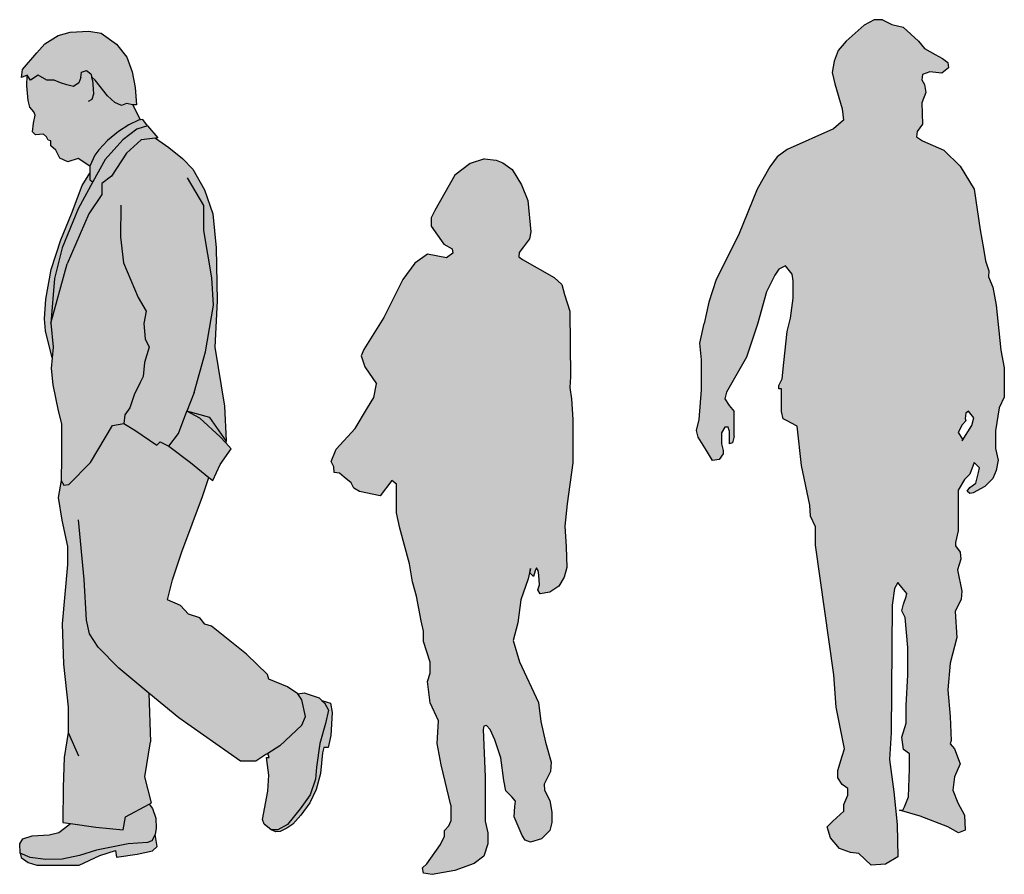
# Model space of a CAD drawing. Units: millimetres. Extents: x 1911 to 2621, y 1057 to 1636.
# Drawn here: x 2164 to 2166, y 1542 to 1544 of the extents above; entities that cross this region are included whole.
import ezdxf

# ---------------------------------------------------------------- set-up
doc = ezdxf.new("R2010")
doc.units = ezdxf.units.MM
doc.layers.get('0').update_dxf_attribs({"color": 1})
doc.layers.add('PESSOAS', color=254, linetype='Continuous')

# ---------------------------------------------------------------- blocks, each defined once
blk = doc.blocks.new('Escala Humana para projetos arquitetônicos')
at = {"true_color": 0xffffff}
h = blk.add_hatch(color=7, dxfattribs=at)
h.paths.add_polyline_path([(230.1076, -106.6706), (230.0999, -106.6317), (230.0902, -106.6084), (230.0912, -106.5953), (230.0838, -106.5733), (230.0794, -106.5469), (230.0721, -106.5058), (230.0589, -106.4162), (230.0281, -106.3663), (229.9928, -106.3311), (229.9458, -106.3105), (229.9326, -106.3017), (229.9341, -106.29), (229.9458, -106.2738), (229.9444, -106.2268), (229.9532, -106.2048), (229.9502, -106.1872), (229.9444, -106.1769), (229.9458, -106.1652), (229.962, -106.1593), (229.9884, -106.1623), (230.0031, -106.1505), (230.0016, -106.1388), (229.9899, -106.13), (229.9737, -106.1211), (229.9502, -106.1079), (229.937, -106.0918), (229.9033, -106.061), (229.8783, -106.0551), (229.8578, -106.0448), (229.8401, -106.0448), (229.8181, -106.0565), (229.7785, -106.0918), (229.7609, -106.1123), (229.752, -106.1358), (229.7476, -106.1608), (229.7535, -106.1857), (229.7697, -106.2401), (229.7726, -106.265), (229.7506, -106.2841), (229.6493, -106.3296), (229.6273, -106.3458), (229.6111, -106.3678), (229.5832, -106.4162), (229.5421, -106.5175), (229.4937, -106.6144), (229.4775, -106.6643), (229.4672, -106.7113), (229.4579, -106.7544), (229.4615, -106.7908), (229.4615, -106.8564), (229.4561, -106.922), (229.4506, -106.9457), (229.4543, -106.9603), (229.4725, -106.9895), (229.4852, -107.0113), (229.4998, -107.0095), (229.5089, -106.9968), (229.5089, -106.9895), (229.5053, -106.9749), (229.5053, -106.9512), (229.5126, -106.9384), (229.5199, -106.9384), (229.5217, -106.9457), (229.5217, -106.9749), (229.529, -106.9731), (229.5326, -106.9585), (229.5326, -106.9038), (229.5217, -106.891), (229.5126, -106.8765), (229.5162, -106.8619), (229.56, -106.7853), (229.5837, -106.7124), (229.6037, -106.6414), (229.6219, -106.6049), (229.631, -106.5921), (229.6456, -106.5849), (229.6602, -106.6031), (229.662, -106.6177), (229.662, -106.6559), (229.6566, -106.6997), (229.6493, -106.7288), (229.642, -106.7963), (229.6383, -106.8327), (229.631, -106.8473), (229.631, -106.8546), (229.6365, -106.8546), (229.6365, -106.9038), (229.6402, -106.9202), (229.6474, -106.9239), (229.6711, -106.9366), (229.6803, -107.0223), (229.6985, -107.1098), (229.7003, -107.1335), (229.7112, -107.1571), (229.7112, -107.1972), (229.7513, -107.4816), (229.7568, -107.5526), (229.7696, -107.6183), (229.775, -107.6438), (229.7696, -107.6602), (229.7604, -107.6912), (229.7604, -107.7076), (229.7696, -107.7222), (229.7823, -107.7313), (229.7823, -107.7458), (229.7732, -107.7659), (229.7732, -107.7805), (229.7495, -107.8023), (229.7368, -107.8151), (229.7386, -107.8224), (229.744, -107.8388), (229.7641, -107.8625), (229.7878, -107.8716), (229.806, -107.8734), (229.8334, -107.8989), (229.8643, -107.8971), (229.8917, -107.8807), (229.8899, -107.8096), (229.8826, -107.7386), (229.8735, -107.6675), (229.8771, -107.6092), (229.8789, -107.3285), (229.8844, -107.292), (229.8917, -107.2793), (229.9008, -107.2902), (229.9117, -107.303), (229.9099, -107.3102), (229.9044, -107.3266), (229.9008, -107.3412), (229.9081, -107.3558), (229.9135, -107.4214), (229.9135, -107.4816), (229.9099, -107.549), (229.9099, -107.5873), (229.9008, -107.6183), (229.9044, -107.6456), (229.9172, -107.6547), (229.9172, -107.6875), (229.9154, -107.7495), (229.9063, -107.7714), (229.9017, -107.7804), (229.9409, -107.7914), (230.001, -107.8151), (230.0247, -107.8279), (230.0393, -107.8224), (230.0375, -107.7896), (230.0229, -107.7622), (230.012, -107.7349), (230.0156, -107.7057), (230.0284, -107.6766), (230.0156, -107.6438), (230.0065, -107.6328), (230.0083, -107.6256), (230.0065, -107.5727), (230.001, -107.5144), (230.0065, -107.4561), (230.0211, -107.3996), (230.0174, -107.3431), (230.0302, -107.3157), (230.0319, -107.298), (230.0222, -107.2514), (230.0299, -107.2281), (230.028, -107.2125), (230.0183, -107.1989), (230.0183, -107.1911), (230.0241, -107.1659), (230.0241, -107.0765), (230.0377, -107.0532), (230.0494, -107.0416), (230.0591, -107.0163), (230.0707, -107.028), (230.0688, -107.0377), (230.063, -107.061), (230.0494, -107.0707), (230.0435, -107.0785), (230.0494, -107.0843), (230.0571, -107.0824), (230.0824, -107.0688), (230.0999, -107.0513), (230.1076, -107.0338), (230.1115, -107.0105), (230.1057, -106.9853), (230.1057, -106.9464), (230.1135, -106.8959), (230.1251, -106.8726), (230.1251, -106.8085), (230.1174, -106.7697)])
h.paths.add_polyline_path([(230.0409, -106.9077), (230.0466, -106.9034), (230.058, -106.9177), (230.0537, -106.9347), (230.0324, -106.9688), (230.0338, -106.9646), (230.0239, -106.9503), (230.0324, -106.9333), (230.0409, -106.9248), (230.0395, -106.9191)], flags=16)
h = blk.add_hatch(color=7, dxfattribs=at)
h.paths.add_polyline_path([(228.2015, -106.1273), (228.1789, -106.0988), (228.145, -106.0741), (228.118, -106.0697), (228.0775, -106.0721), (228.0506, -106.0791), (228.0215, -106.0978), (228.004, -106.1178), (227.973, -106.1542), (227.9707, -106.1719), (227.9832, -106.1663), (227.9906, -106.1776), (228.0072, -106.1668), (228.0257, -106.1776), (228.0419, -106.1776), (228.0562, -106.1831), (228.0701, -106.1877), (228.0848, -106.191), (228.0959, -106.1835), (228.1008, -106.1713), (228.1023, -106.1596), (228.1129, -106.1561), (228.1224, -106.1637), (228.1245, -106.1706), (228.132, -106.1776), (228.1587, -106.2119), (228.1748, -106.2262), (228.1899, -106.2328), (228.2005, -106.2287), (228.2147, -106.2318), (228.2226, -106.2312), (228.2197, -106.1932), (228.2134, -106.159)])
h.paths.add_polyline_path([(228.1245, -106.1706), (228.1224, -106.1637), (228.1129, -106.1561), (228.1023, -106.1596), (228.1008, -106.1713), (228.0959, -106.1835), (228.0848, -106.191), (228.0701, -106.1877), (228.0562, -106.1831), (228.0419, -106.1776), (228.0257, -106.1776), (228.0072, -106.1668), (227.9906, -106.1776), (227.9832, -106.1663), (227.9822, -106.1896), (227.985, -106.2218), (227.9889, -106.2367), (227.9974, -106.2471), (228.0006, -106.2545), (227.9971, -106.2714), (227.9945, -106.291), (228.0009, -106.2973), (228.0103, -106.2964), (228.0189, -106.2958), (228.025, -106.3017), (228.0289, -106.3088), (228.0347, -106.3102), (228.0347, -106.3213), (228.0457, -106.331), (228.0549, -106.3485), (228.0723, -106.3568), (228.0951, -106.349), (228.1204, -106.3664), (228.1316, -106.3417), (228.1401, -106.3299), (228.1593, -106.3095), (228.1832, -106.2902), (228.2056, -106.2757), (228.2268, -106.2655), (228.2316, -106.2647), (228.2147, -106.2318), (228.2005, -106.2287), (228.1899, -106.2328), (228.1748, -106.2262), (228.1587, -106.2119), (228.132, -106.1776)])
h.paths.add_polyline_path([(228.3902, -106.4703), (228.3716, -106.4176), (228.3458, -106.3728), (228.3232, -106.3492), (228.2933, -106.3248), (228.264, -106.3044), (228.2331, -106.3083), (228.2004, -106.3373), (228.1677, -106.3883), (228.1468, -106.4043), (228.1468, -106.4283), (228.1181, -106.4703), (228.0705, -106.5804), (228.0349, -106.7103), (228.0397, -106.763), (228.0377, -106.7865), (228.0356, -106.8101), (228.0389, -106.8453), (228.0506, -106.9028), (228.0579, -106.9315), (228.0579, -107.0051), (228.0574, -107.0557), (228.063, -107.0659), (228.0742, -107.064), (228.1216, -107.0158), (228.1699, -106.9347), (228.1948, -106.9301), (228.2191, -106.9452), (228.2669, -106.9781), (228.2747, -106.9709), (228.2938, -106.98), (228.3144, -106.9526), (228.3332, -106.9036), (228.3834, -106.9172), (228.4192, -106.9682), (228.4152, -106.8925), (228.3946, -106.763), (228.3993, -106.6612), (228.3973, -106.5452)])
h.paths.add_polyline_path([(228.2004, -106.3373), (228.2331, -106.3083), (228.264, -106.3044), (228.2694, -106.3037), (228.2471, -106.2775), (228.2231, -106.2849), (228.1925, -106.3086), (228.1543, -106.3517), (228.1269, -106.4006), (228.0945, -106.4595), (228.0599, -106.5453), (228.0432, -106.6123), (228.0349, -106.7103), (228.0705, -106.5804), (228.1181, -106.4703), (228.1468, -106.4283), (228.1468, -106.4043), (228.1677, -106.3883)])
h.paths.add_polyline_path([(228.1543, -106.3517), (228.1925, -106.3086), (228.2231, -106.2849), (228.2471, -106.2775), (228.2364, -106.2639), (228.2316, -106.2647), (228.2268, -106.2655), (228.2056, -106.2757), (228.1832, -106.2902), (228.1593, -106.3095), (228.1401, -106.3299), (228.1316, -106.3417), (228.1204, -106.3664), (228.1204, -106.3811), (228.1203, -106.3957), (228.1269, -106.4006)])
h.paths.add_polyline_path([(228.1269, -106.4006), (228.1203, -106.3957), (228.1204, -106.3811), (228.1038, -106.4084), (228.0801, -106.4703), (228.0566, -106.5275), (228.0355, -106.5925), (228.0238, -106.6575), (228.0206, -106.7008), (228.023, -106.7274), (228.0377, -106.7865), (228.0397, -106.763), (228.0349, -106.7103), (228.0432, -106.6123), (228.0599, -106.5453), (228.0945, -106.4595)])
h.paths.add_polyline_path([(228.3219, -107.2117), (228.367, -107.0906), (228.3813, -107.0486), (228.341, -107.0161), (228.2938, -106.98), (228.2747, -106.9709), (228.2669, -106.9781), (228.2191, -106.9452), (228.1948, -106.9301), (228.1699, -106.9347), (228.1216, -107.0158), (228.0742, -107.064), (228.063, -107.0659), (228.0574, -107.0557), (228.0512, -107.093), (228.0587, -107.1423), (228.0717, -107.2003), (228.0712, -107.2399), (228.0594, -107.3701), (228.0627, -107.4582), (228.0725, -107.5528), (228.0725, -107.6078), (228.0638, -107.6628), (228.0616, -107.7278), (228.0614, -107.8055), (228.0777, -107.8078), (228.1334, -107.8156), (228.1937, -107.8219), (228.1983, -107.7929), (228.2507, -107.7656), (228.2556, -107.7622), (228.2409, -107.7056), (228.2536, -107.6285), (228.2496, -107.5216), (228.3153, -107.5761), (228.4507, -107.6708), (228.484, -107.6708), (228.5065, -107.6567), (228.5108, -107.6539), (228.5366, -107.6372), (228.5852, -107.5924), (228.5931, -107.5733), (228.5852, -107.5365), (228.5765, -107.5236), (228.5533, -107.5083), (228.5131, -107.4909), (228.51, -107.4809), (228.4636, -107.4362), (228.3874, -107.3747), (228.3723, -107.3705), (228.3614, -107.3568), (228.3363, -107.3484), (228.3188, -107.3295), (228.2909, -107.3168), (228.3019, -107.2733)])
h.paths.add_polyline_path([(228.4064, -106.9593), (228.3613, -106.9186), (228.3332, -106.9036), (228.3144, -106.9526), (228.2938, -106.98), (228.341, -107.0161), (228.3813, -107.0486), (228.3898, -107.0557), (228.4064, -107.0202), (228.4305, -106.9857), (228.4184, -106.9725)])
h.paths.add_polyline_path([(228.3834, -106.9172), (228.3332, -106.9036), (228.3613, -106.9186), (228.4064, -106.9593), (228.4184, -106.9725), (228.4192, -106.9682)], flags=17)
h.paths.add_polyline_path([(228.6175, -107.6844), (228.6246, -107.6326), (228.6371, -107.5882), (228.6432, -107.559), (228.6351, -107.5433), (228.629, -107.5376), (228.623, -107.5318), (228.5899, -107.5209), (228.5765, -107.5236), (228.5852, -107.5365), (228.5931, -107.5733), (228.5852, -107.5924), (228.5366, -107.6372), (228.5108, -107.6539), (228.5132, -107.6631), (228.5075, -107.6631), (228.513, -107.7014), (228.5102, -107.7365), (228.4986, -107.7987), (228.5025, -107.8093), (228.5179, -107.8215), (228.5322, -107.8215), (228.5536, -107.8097), (228.5817, -107.7757), (228.6031, -107.7446), (228.6147, -107.7106)])
h.paths.add_polyline_path([(228.6517, -107.5644), (228.6477, -107.5435), (228.629, -107.5376), (228.6351, -107.5433), (228.6432, -107.559), (228.6371, -107.5882), (228.6246, -107.6326), (228.6175, -107.6844), (228.6147, -107.7106), (228.6031, -107.7446), (228.5817, -107.7757), (228.5536, -107.8097), (228.5322, -107.8215), (228.5179, -107.8215), (228.5284, -107.8257), (228.5373, -107.8254), (228.5524, -107.818), (228.5654, -107.8093), (228.583, -107.7896), (228.6026, -107.7626), (228.6162, -107.7335), (228.6262, -107.6981), (228.6302, -107.6529), (228.6334, -107.6411), (228.6428, -107.6411), (228.6487, -107.6147)])
h.paths.add_polyline_path([(228.2636, -107.8319), (228.2661, -107.8181), (228.2649, -107.7963), (228.2578, -107.7749), (228.2507, -107.7656), (228.1983, -107.7929), (228.1937, -107.8219), (228.1334, -107.8156), (228.0777, -107.8078), (228.0743, -107.8105), (228.0523, -107.8277), (228.0315, -107.8324), (227.994, -107.8345), (227.9732, -107.8412), (227.9666, -107.8525), (227.9674, -107.8726), (227.9895, -107.8823), (228.024, -107.8869), (228.0594, -107.8861), (228.0976, -107.8777), (228.1346, -107.8659), (228.2045, -107.8521), (228.247, -107.8496), (228.2561, -107.8454)])
h.paths.add_polyline_path([(228.268, -107.8578), (228.2636, -107.8319), (228.2561, -107.8454), (228.247, -107.8496), (228.2045, -107.8521), (228.1346, -107.8659), (228.0976, -107.8777), (228.0594, -107.8861), (228.024, -107.8869), (227.9895, -107.8823), (227.9674, -107.8726), (227.9701, -107.8823), (227.9852, -107.8933), (228.0041, -107.8989), (228.0969, -107.8989), (228.1424, -107.8779), (228.1766, -107.8666), (228.1791, -107.8818), (228.2243, -107.8749), (228.2578, -107.8676)])
blk.add_hatch(color=7, dxfattribs=at).paths.add_polyline_path([(229.1789, -107.0169), (229.1789, -106.9216), (229.1763, -106.8766), (229.1723, -106.8514), (229.1741, -106.8279), (229.1729, -106.6843), (229.161, -106.6472), (229.155, -106.6257), (229.1382, -106.6102), (229.0689, -106.5707), (229.0605, -106.5647), (229.0617, -106.5551), (229.0712, -106.5432), (229.0844, -106.5252), (229.0868, -106.5097), (229.0808, -106.4415), (229.0665, -106.4068), (229.0461, -106.3733), (229.0258, -106.3589), (229.0114, -106.353), (228.9859, -106.35), (228.9541, -106.36), (228.9202, -106.3859), (228.8765, -106.4635), (228.8685, -106.4794), (228.8685, -106.4973), (228.8964, -106.5371), (228.9143, -106.5471), (228.9163, -106.557), (228.9023, -106.567), (228.8605, -106.559), (228.8327, -106.5789), (228.8068, -106.6147), (228.765, -106.6983), (228.7212, -106.768), (228.7152, -106.7819), (228.7232, -106.8058), (228.7491, -106.8436), (228.7429, -106.8735), (228.7287, -106.8962), (228.7017, -106.9416), (228.6606, -106.987), (228.6492, -107.014), (228.6549, -107.0254), (228.6563, -107.0381), (228.6677, -107.0395), (228.6776, -107.0481), (228.6932, -107.0608), (228.6989, -107.0722), (228.7117, -107.0793), (228.7571, -107.0892), (228.7826, -107.0552), (228.7925, -107.0637), (228.7925, -107.1261), (228.7996, -107.1601), (228.8209, -107.2382), (228.828, -107.2779), (228.8365, -107.3091), (228.8464, -107.363), (228.8521, -107.3857), (228.8521, -107.4084), (228.8663, -107.4538), (228.8663, -107.478), (228.8606, -107.4964), (228.8663, -107.5432), (228.8847, -107.5829), (228.8819, -107.6326), (228.8904, -107.6794), (228.9117, -107.7674), (228.9117, -107.8029), (228.9074, -107.8128), (228.8975, -107.8227), (228.8975, -107.8355), (228.889, -107.8539), (228.8592, -107.8965), (228.8493, -107.905), (228.8521, -107.9164), (228.8706, -107.9192), (228.9202, -107.9107), (228.9628, -107.8951), (228.9841, -107.8795), (228.9926, -107.8525), (228.9926, -107.8284), (228.9869, -107.8029), (228.9869, -107.705), (228.9826, -107.6014), (228.9841, -107.5943), (228.9897, -107.5929), (228.9983, -107.6014), (229.0082, -107.6241), (229.021, -107.6638), (229.028, -107.7135), (229.0323, -107.7362), (229.0451, -107.7489), (229.0536, -107.7589), (229.0522, -107.7702), (229.0507, -107.7929), (229.0678, -107.8341), (229.0749, -107.844), (229.0862, -107.8483), (229.1103, -107.8412), (229.1288, -107.8227), (229.133, -107.8057), (229.133, -107.783), (229.1288, -107.7575), (229.1174, -107.7348), (229.1161, -107.7218), (229.1301, -107.6939), (229.1318, -107.673), (229.1196, -107.6294), (229.1092, -107.584), (229.1039, -107.5421), (229.0621, -107.4532), (229.0481, -107.4061), (229.0585, -107.3677), (229.0651, -107.3174), (229.081, -107.271), (229.0863, -107.2485), (229.0849, -107.2578), (229.0929, -107.2657), (229.0968, -107.2538), (229.0995, -107.2472), (229.1035, -107.2525), (229.1048, -107.2631), (229.1061, -107.2843), (229.1021, -107.2949), (229.1074, -107.3041), (229.1286, -107.3001), (229.1485, -107.2869), (229.1604, -107.2671), (229.1657, -107.2459), (229.1643, -107.2009), (229.1617, -107.1559), (229.167, -107.1069)])
at = {"layer": 'PESSOAS'}
for p, q in [((229.8401, -106.0448), (229.8181, -106.0565)), ((229.8578, -106.0448), (229.8401, -106.0448)), ((229.8578, -106.0448), (229.8783, -106.0551)), ((228.0775, -106.0721), (228.118, -106.0697)), ((228.118, -106.0697), (228.145, -106.0741)), ((229.8181, -106.0565), (229.7785, -106.0918)), ((229.8783, -106.0551), (229.9033, -106.061)), ((229.9033, -106.061), (229.937, -106.0918)), ((228.0215, -106.0978), (228.0506, -106.0791)), ((228.0506, -106.0791), (228.0775, -106.0721)), ((228.145, -106.0741), (228.1789, -106.0988)), ((229.7785, -106.0918), (229.7609, -106.1123)), ((229.937, -106.0918), (229.9502, -106.1079)), ((228.004, -106.1178), (228.0215, -106.0978)), ((228.1789, -106.0988), (228.2015, -106.1273)), ((229.7609, -106.1123), (229.752, -106.1358)), ((229.9502, -106.1079), (229.9737, -106.1211)), ((227.973, -106.1542), (228.004, -106.1178)), ((228.2015, -106.1273), (228.2134, -106.159)), ((229.9737, -106.1211), (229.9899, -106.13)), ((229.9899, -106.13), (230.0016, -106.1388)), ((227.9707, -106.1719), (227.973, -106.1542)), ((228.1023, -106.1596), (228.1129, -106.1561)), ((228.1129, -106.1561), (228.1224, -106.1637)), ((229.752, -106.1358), (229.7476, -106.1608)), ((230.0031, -106.1505), (229.9884, -106.1623)), ((230.0016, -106.1388), (230.0031, -106.1505)), ((227.9832, -106.1663), (227.9707, -106.1719)), ((227.9822, -106.1896), (227.9832, -106.1663)), ((227.9906, -106.1776), (227.9832, -106.1663)), ((228.0072, -106.1668), (227.9906, -106.1776)), ((228.0257, -106.1776), (228.0072, -106.1668)), ((228.0419, -106.1776), (228.0257, -106.1776)), ((228.0562, -106.1831), (228.0419, -106.1776)), ((228.1008, -106.1713), (228.0959, -106.1835)), ((228.1008, -106.1713), (228.1023, -106.1596)), ((228.1224, -106.1637), (228.1245, -106.1706)), ((228.132, -106.1776), (228.1245, -106.1706)), ((228.1265, -106.1776), (228.1245, -106.1706)), ((228.1265, -106.1776), (228.1275, -106.1961)), ((228.1587, -106.2119), (228.132, -106.1776)), ((228.2134, -106.159), (228.2197, -106.1932)), ((229.7476, -106.1608), (229.7535, -106.1857)), ((229.9458, -106.1652), (229.9444, -106.1769)), ((229.9444, -106.1769), (229.9502, -106.1872)), ((229.962, -106.1593), (229.9458, -106.1652)), ((229.9884, -106.1623), (229.962, -106.1593)), ((227.985, -106.2218), (227.9822, -106.1896)), ((228.0701, -106.1877), (228.0562, -106.1831)), ((228.0848, -106.191), (228.0701, -106.1877)), ((228.0959, -106.1835), (228.0848, -106.191)), ((228.1275, -106.1961), (228.1281, -106.208)), ((228.2197, -106.1932), (228.2226, -106.2312)), ((229.7535, -106.1857), (229.7697, -106.2401)), ((229.9502, -106.1872), (229.9532, -106.2048)), ((227.9889, -106.2367), (227.985, -106.2218)), ((228.1246, -106.2201), (228.1166, -106.2242)), ((228.1281, -106.208), (228.1246, -106.2201)), ((228.1748, -106.2262), (228.1587, -106.2119)), ((229.9532, -106.2048), (229.9444, -106.2268)), ((227.9974, -106.2471), (227.9889, -106.2367)), ((228.1899, -106.2328), (228.1748, -106.2262)), ((228.2005, -106.2287), (228.1899, -106.2328)), ((228.2147, -106.2318), (228.2005, -106.2287)), ((228.2226, -106.2312), (228.2147, -106.2318)), ((228.2316, -106.2647), (228.2147, -106.2318)), ((229.7697, -106.2401), (229.7726, -106.265)), ((229.9444, -106.2268), (229.9458, -106.2738)), ((227.9971, -106.2714), (228.0006, -106.2545)), ((228.0006, -106.2545), (227.9974, -106.2471)), ((228.2316, -106.2647), (228.2268, -106.2655)), ((228.2364, -106.2639), (228.2316, -106.2647)), ((228.2471, -106.2775), (228.2364, -106.2639)), ((229.7726, -106.265), (229.7506, -106.2841)), ((227.9945, -106.291), (227.9971, -106.2714)), ((228.2056, -106.2757), (228.1832, -106.2902)), ((228.2231, -106.2849), (228.1925, -106.3086)), ((228.2268, -106.2655), (228.2056, -106.2757)), ((228.2471, -106.2775), (228.2231, -106.2849)), ((228.2471, -106.2775), (228.2694, -106.3037)), ((229.7506, -106.2841), (229.6493, -106.3296)), ((229.9458, -106.2738), (229.9341, -106.29)), ((228.0009, -106.2973), (227.9945, -106.291)), ((228.0103, -106.2964), (228.0009, -106.2973)), ((228.0189, -106.2958), (228.0103, -106.2964)), ((228.025, -106.3017), (228.0189, -106.2958)), ((228.0289, -106.3088), (228.025, -106.3017)), ((228.1832, -106.2902), (228.1593, -106.3095)), ((228.2331, -106.3083), (228.2004, -106.3373)), ((228.264, -106.3044), (228.2331, -106.3083)), ((228.2694, -106.3037), (228.264, -106.3044)), ((228.264, -106.3044), (228.2933, -106.3248)), ((229.9341, -106.29), (229.9326, -106.3017)), ((229.9326, -106.3017), (229.9458, -106.3105)), ((228.0347, -106.3102), (228.0289, -106.3088)), ((228.0347, -106.3213), (228.0347, -106.3102)), ((228.0457, -106.331), (228.0347, -106.3213)), ((228.1401, -106.3299), (228.1316, -106.3417)), ((228.1593, -106.3095), (228.1401, -106.3299)), ((228.1925, -106.3086), (228.1543, -106.3517)), ((228.2933, -106.3248), (228.3232, -106.3492)), ((229.6493, -106.3296), (229.6273, -106.3458)), ((229.9458, -106.3105), (229.9928, -106.3311)), ((228.0549, -106.3485), (228.0457, -106.331)), ((228.0723, -106.3568), (228.0549, -106.3485)), ((228.0951, -106.349), (228.0723, -106.3568)), ((228.1204, -106.3664), (228.0951, -106.349)), ((228.1316, -106.3417), (228.1204, -106.3664)), ((228.2004, -106.3373), (228.1677, -106.3883)), ((228.3232, -106.3492), (228.3458, -106.3728)), ((228.9859, -106.35), (228.9541, -106.36)), ((228.9859, -106.35), (229.0114, -106.353)), ((229.6273, -106.3458), (229.6111, -106.3678)), ((229.9928, -106.3311), (230.0281, -106.3663)), ((228.1204, -106.3664), (228.1204, -106.3811)), ((228.1543, -106.3517), (228.1269, -106.4006)), ((228.3458, -106.3728), (228.3716, -106.4176)), ((228.9541, -106.36), (228.9202, -106.3859)), ((229.0114, -106.353), (229.0258, -106.3589)), ((229.0258, -106.3589), (229.0461, -106.3733)), ((229.6111, -106.3678), (229.5832, -106.4162)), ((230.0281, -106.3663), (230.0589, -106.4162)), ((228.1038, -106.4084), (228.1204, -106.3811)), ((228.1204, -106.3811), (228.1203, -106.3957)), ((228.1677, -106.3883), (228.1468, -106.4043)), ((228.3703, -106.4521), (228.3343, -106.3919)), ((228.9202, -106.3859), (228.8765, -106.4635)), ((229.0461, -106.3733), (229.0665, -106.4068)), ((228.0801, -106.4703), (228.1038, -106.4084)), ((228.1269, -106.4006), (228.0945, -106.4595)), ((228.1203, -106.3957), (228.1269, -106.4006)), ((228.1468, -106.4043), (228.1468, -106.4283)), ((229.0665, -106.4068), (229.0808, -106.4415)), ((229.5832, -106.4162), (229.5421, -106.5175)), ((230.0589, -106.4162), (230.0721, -106.5058)), ((228.1468, -106.4283), (228.1181, -106.4703)), ((228.3716, -106.4176), (228.3902, -106.4703)), ((228.0945, -106.4595), (228.0599, -106.5453)), ((228.1886, -106.4513), (228.1875, -106.5217)), ((228.3703, -106.5073), (228.3703, -106.4521)), ((229.0808, -106.4415), (229.0868, -106.5097)), ((228.0566, -106.5275), (228.0801, -106.4703)), ((228.1181, -106.4703), (228.0705, -106.5804)), ((228.3902, -106.4703), (228.3973, -106.5452)), ((228.8765, -106.4635), (228.8685, -106.4794)), ((228.8685, -106.4794), (228.8685, -106.4973)), ((228.8685, -106.4973), (228.8964, -106.5371)), ((228.1875, -106.5217), (228.194, -106.5781)), ((228.3877, -106.6113), (228.3703, -106.5073)), ((229.0868, -106.5097), (229.0844, -106.5252)), ((229.5421, -106.5175), (229.4937, -106.6144)), ((230.0721, -106.5058), (230.0794, -106.5469)), ((228.0355, -106.5925), (228.0566, -106.5275)), ((228.0599, -106.5453), (228.0432, -106.6123)), ((228.3973, -106.5452), (228.3993, -106.6612)), ((228.8964, -106.5371), (228.9143, -106.5471)), ((229.0712, -106.5432), (229.0617, -106.5551)), ((229.0844, -106.5252), (229.0712, -106.5432)), ((228.8605, -106.559), (228.8327, -106.5789)), ((228.9023, -106.567), (228.8605, -106.559)), ((228.9163, -106.557), (228.9023, -106.567)), ((228.9143, -106.5471), (228.9163, -106.557)), ((229.0617, -106.5551), (229.0605, -106.5647)), ((229.0605, -106.5647), (229.0689, -106.5707)), ((230.0794, -106.5469), (230.0838, -106.5733)), ((228.0349, -106.7103), (228.0705, -106.5804)), ((228.194, -106.5781), (228.2262, -106.654)), ((228.8327, -106.5789), (228.8068, -106.6147)), ((229.0689, -106.5707), (229.1382, -106.6102)), ((229.6456, -106.5849), (229.631, -106.5921)), ((229.6602, -106.6031), (229.6456, -106.5849)), ((230.0838, -106.5733), (230.0912, -106.5953)), ((228.0238, -106.6575), (228.0355, -106.5925)), ((229.1382, -106.6102), (229.155, -106.6257)), ((229.6219, -106.6049), (229.6037, -106.6414)), ((229.631, -106.5921), (229.6219, -106.6049)), ((229.662, -106.6177), (229.6602, -106.6031)), ((230.0912, -106.5953), (230.0902, -106.6084)), ((230.0902, -106.6084), (230.0999, -106.6317)), ((228.0432, -106.6123), (228.0349, -106.7103)), ((228.3915, -106.671), (228.3877, -106.6113)), ((228.8068, -106.6147), (228.765, -106.6983)), ((229.155, -106.6257), (229.161, -106.6472)), ((229.4937, -106.6144), (229.4775, -106.6643)), ((229.662, -106.6559), (229.662, -106.6177)), ((230.0999, -106.6317), (230.1076, -106.6706)), ((229.161, -106.6472), (229.1729, -106.6843)), ((229.6037, -106.6414), (229.5837, -106.7124)), ((228.0206, -106.7008), (228.0238, -106.6575)), ((228.2262, -106.654), (228.244, -106.6844)), ((228.3741, -106.7732), (228.3915, -106.671)), ((228.3993, -106.6612), (228.3946, -106.763)), ((229.4775, -106.6643), (229.4672, -106.7113)), ((229.6566, -106.6997), (229.662, -106.6559)), ((230.1076, -106.6706), (230.1174, -106.7697)), ((228.244, -106.6844), (228.2384, -106.7114)), ((229.1729, -106.6843), (229.1741, -106.8279)), ((228.023, -106.7274), (228.0206, -106.7008)), ((228.0349, -106.7103), (228.0397, -106.763)), ((228.2384, -106.7114), (228.2418, -106.7444)), ((228.765, -106.6983), (228.7212, -106.768)), ((229.4579, -106.7544), (229.4672, -106.7113)), ((229.5837, -106.7124), (229.56, -106.7853)), ((229.6493, -106.7288), (229.6566, -106.6997)), ((228.0377, -106.7865), (228.023, -106.7274)), ((229.642, -106.7963), (229.6493, -106.7288)), ((228.2418, -106.7444), (228.2501, -106.763)), ((229.4615, -106.7908), (229.4579, -106.7544)), ((228.0397, -106.763), (228.0377, -106.7865)), ((228.2501, -106.763), (228.2402, -106.7965)), ((228.349, -106.8624), (228.3741, -106.7732)), ((228.3946, -106.763), (228.4152, -106.8925)), ((228.7212, -106.768), (228.7152, -106.7819)), ((228.7152, -106.7819), (228.7232, -106.8058)), ((230.1174, -106.7697), (230.1251, -106.8085)), ((228.0377, -106.7865), (228.0356, -106.8101)), ((228.2402, -106.7965), (228.2371, -106.8274)), ((229.4615, -106.8564), (229.4615, -106.7908)), ((229.56, -106.7853), (229.5162, -106.8619)), ((229.6383, -106.8327), (229.642, -106.7963)), ((228.0356, -106.8101), (228.0389, -106.8453)), ((228.7232, -106.8058), (228.7491, -106.8436)), ((230.1251, -106.8085), (230.1251, -106.8726)), ((228.0389, -106.8453), (228.0506, -106.9028)), ((228.2304, -106.8408), (228.2172, -106.8675)), ((228.2371, -106.8274), (228.2304, -106.8408)), ((228.7429, -106.8735), (228.7491, -106.8436)), ((229.1741, -106.8279), (229.1723, -106.8514)), ((229.631, -106.8473), (229.6383, -106.8327)), ((229.631, -106.8546), (229.631, -106.8473)), ((228.2172, -106.8675), (228.2078, -106.8964)), ((228.349, -106.8624), (228.3332, -106.9036)), ((229.1723, -106.8514), (229.1763, -106.8766)), ((229.4561, -106.922), (229.4615, -106.8564)), ((229.5162, -106.8619), (229.5126, -106.8765)), ((229.6365, -106.8546), (229.631, -106.8546)), ((229.6365, -106.9038), (229.6365, -106.8546)), ((228.7287, -106.8962), (228.7429, -106.8735)), ((229.1763, -106.8766), (229.1789, -106.9216)), ((229.5126, -106.8765), (229.5217, -106.891)), ((229.5217, -106.891), (229.5326, -106.9038)), ((230.1251, -106.8726), (230.1135, -106.8959)), ((228.0506, -106.9028), (228.0579, -106.9315)), ((228.1972, -106.9116), (228.1948, -106.9301)), ((228.2078, -106.8964), (228.1972, -106.9116)), ((228.3144, -106.9526), (228.3332, -106.9036)), ((228.3834, -106.9172), (228.3332, -106.9036)), ((228.3613, -106.9186), (228.3332, -106.9036)), ((228.4152, -106.8925), (228.4192, -106.9682)), ((228.7017, -106.9416), (228.7287, -106.8962)), ((229.5326, -106.9585), (229.5326, -106.9038)), ((229.6402, -106.9202), (229.6365, -106.9038)), ((230.0409, -106.9077), (230.0395, -106.9191)), ((230.0466, -106.9034), (230.0409, -106.9077)), ((230.058, -106.9177), (230.0466, -106.9034)), ((230.1135, -106.8959), (230.1057, -106.9464)), ((228.0579, -106.9315), (228.0579, -107.0051)), ((228.1699, -106.9347), (228.1948, -106.9301)), ((228.1948, -106.9301), (228.2191, -106.9452)), ((228.4064, -106.9593), (228.3613, -106.9186)), ((228.4192, -106.9682), (228.3834, -106.9172)), ((229.1789, -106.9216), (229.1789, -107.0169)), ((229.4506, -106.9457), (229.4561, -106.922)), ((229.6474, -106.9239), (229.6402, -106.9202)), ((229.6711, -106.9366), (229.6474, -106.9239)), ((230.0324, -106.9333), (230.0239, -106.9503)), ((230.0409, -106.9248), (230.0324, -106.9333)), ((230.0395, -106.9191), (230.0409, -106.9248)), ((230.0537, -106.9347), (230.058, -106.9177)), ((228.1216, -107.0158), (228.1699, -106.9347)), ((228.2191, -106.9452), (228.2669, -106.9781)), ((228.2938, -106.98), (228.3144, -106.9526)), ((228.6606, -106.987), (228.7017, -106.9416)), ((229.4543, -106.9603), (229.4506, -106.9457)), ((229.5126, -106.9384), (229.5053, -106.9512)), ((229.5053, -106.9512), (229.5053, -106.9749)), ((229.5199, -106.9384), (229.5126, -106.9384)), ((229.5217, -106.9457), (229.5199, -106.9384)), ((229.5217, -106.9457), (229.5217, -106.9749)), ((229.6803, -107.0223), (229.6711, -106.9366)), ((230.0239, -106.9503), (230.0338, -106.9646)), ((230.0324, -106.9688), (230.0537, -106.9347)), ((230.1057, -106.9464), (230.1057, -106.9853)), ((228.2669, -106.9781), (228.2747, -106.9709)), ((228.2747, -106.9709), (228.2938, -106.98)), ((228.4184, -106.9725), (228.4064, -106.9593)), ((228.4192, -106.9682), (228.4184, -106.9725)), ((228.4305, -106.9857), (228.4184, -106.9725)), ((229.4725, -106.9895), (229.4543, -106.9603)), ((229.5053, -106.9749), (229.5089, -106.9895)), ((229.529, -106.9731), (229.5217, -106.9749)), ((229.5326, -106.9585), (229.529, -106.9731)), ((230.0338, -106.9646), (230.0324, -106.9688)), ((228.2938, -106.98), (228.341, -107.0161)), ((228.4064, -107.0202), (228.4305, -106.9857)), ((228.6492, -107.014), (228.6606, -106.987)), ((229.4852, -107.0113), (229.4725, -106.9895)), ((229.5089, -106.9968), (229.4998, -107.0095)), ((229.5089, -106.9895), (229.5089, -106.9968)), ((230.1057, -106.9853), (230.1115, -107.0105)), ((228.0579, -107.0051), (228.0574, -107.0557)), ((228.0742, -107.064), (228.1216, -107.0158)), ((228.341, -107.0161), (228.3813, -107.0486)), ((228.3898, -107.0557), (228.4064, -107.0202)), ((228.6549, -107.0254), (228.6492, -107.014)), ((229.1789, -107.0169), (229.167, -107.1069)), ((229.4998, -107.0095), (229.4852, -107.0113)), ((230.0591, -107.0163), (230.0494, -107.0416)), ((230.0707, -107.028), (230.0591, -107.0163)), ((230.1115, -107.0105), (230.1076, -107.0338)), ((228.6563, -107.0381), (228.6549, -107.0254)), ((228.6677, -107.0395), (228.6563, -107.0381)), ((228.6776, -107.0481), (228.6677, -107.0395)), ((229.6985, -107.1098), (229.6803, -107.0223)), ((230.0494, -107.0416), (230.0377, -107.0532)), ((230.063, -107.061), (230.0688, -107.0377)), ((230.0688, -107.0377), (230.0707, -107.028)), ((230.1076, -107.0338), (230.0999, -107.0513)), ((228.0574, -107.0557), (228.0512, -107.093)), ((228.0574, -107.0557), (228.063, -107.0659)), ((228.367, -107.0906), (228.3813, -107.0486)), ((228.3813, -107.0486), (228.3898, -107.0557)), ((228.6932, -107.0608), (228.6776, -107.0481)), ((228.6989, -107.0722), (228.6932, -107.0608)), ((228.7826, -107.0552), (228.7571, -107.0892)), ((228.7925, -107.0637), (228.7826, -107.0552)), ((228.7925, -107.1261), (228.7925, -107.0637)), ((230.0377, -107.0532), (230.0241, -107.0765)), ((230.0494, -107.0707), (230.063, -107.061)), ((230.0999, -107.0513), (230.0824, -107.0688)), ((228.063, -107.0659), (228.0742, -107.064)), ((228.7117, -107.0793), (228.6989, -107.0722)), ((228.7571, -107.0892), (228.7117, -107.0793)), ((230.0241, -107.0765), (230.0241, -107.1659)), ((230.0435, -107.0785), (230.0494, -107.0707)), ((230.0494, -107.0843), (230.0435, -107.0785)), ((230.0571, -107.0824), (230.0494, -107.0843)), ((230.0824, -107.0688), (230.0571, -107.0824)), ((228.0512, -107.093), (228.0587, -107.1423)), ((228.3219, -107.2117), (228.367, -107.0906)), ((229.167, -107.1069), (229.1617, -107.1559)), ((228.7996, -107.1601), (228.7925, -107.1261)), ((229.7003, -107.1335), (229.6985, -107.1098)), ((228.0587, -107.1423), (228.0717, -107.2003)), ((228.1081, -107.2728), (228.0957, -107.1416)), ((229.7112, -107.1571), (229.7003, -107.1335)), ((228.8209, -107.2382), (228.7996, -107.1601)), ((229.1617, -107.1559), (229.1643, -107.2009)), ((229.7112, -107.1972), (229.7112, -107.1571)), ((230.0241, -107.1659), (230.0183, -107.1911)), ((230.0183, -107.1911), (230.0183, -107.1989)), ((228.0717, -107.2003), (228.0712, -107.2399)), ((228.3019, -107.2733), (228.3219, -107.2117)), ((229.1643, -107.2009), (229.1657, -107.2459)), ((229.7513, -107.4816), (229.7112, -107.1972)), ((230.0183, -107.1989), (230.028, -107.2125)), ((230.028, -107.2125), (230.0299, -107.2281)), ((230.0299, -107.2281), (230.0222, -107.2514)), ((228.0712, -107.2399), (228.0594, -107.3701)), ((228.828, -107.2779), (228.8209, -107.2382)), ((229.0863, -107.2485), (229.081, -107.271)), ((229.0849, -107.2578), (229.0863, -107.2485)), ((229.0929, -107.2657), (229.0849, -107.2578)), ((229.0968, -107.2538), (229.0929, -107.2657)), ((229.0995, -107.2472), (229.0968, -107.2538)), ((229.1035, -107.2525), (229.0995, -107.2472)), ((229.1048, -107.2631), (229.1035, -107.2525)), ((229.1657, -107.2459), (229.1604, -107.2671)), ((230.0222, -107.2514), (230.0319, -107.298)), ((228.1128, -107.362), (228.1081, -107.2728)), ((228.2909, -107.3168), (228.3019, -107.2733)), ((228.8365, -107.3091), (228.828, -107.2779)), ((229.081, -107.271), (229.0651, -107.3174)), ((229.1061, -107.2843), (229.1048, -107.2631)), ((229.1604, -107.2671), (229.1485, -107.2869)), ((229.8917, -107.2793), (229.8844, -107.292)), ((229.9008, -107.2902), (229.8917, -107.2793)), ((229.1021, -107.2949), (229.1061, -107.2843)), ((229.1074, -107.3041), (229.1021, -107.2949)), ((229.1286, -107.3001), (229.1074, -107.3041)), ((229.1485, -107.2869), (229.1286, -107.3001)), ((229.8844, -107.292), (229.8789, -107.3285)), ((229.9117, -107.303), (229.9008, -107.2902)), ((230.0319, -107.298), (230.0302, -107.3157)), ((228.3188, -107.3295), (228.2909, -107.3168)), ((228.8464, -107.363), (228.8365, -107.3091)), ((229.0651, -107.3174), (229.0585, -107.3677)), ((229.9044, -107.3266), (229.9099, -107.3102)), ((229.9099, -107.3102), (229.9117, -107.303)), ((230.0302, -107.3157), (230.0174, -107.3431)), ((228.3363, -107.3484), (228.3188, -107.3295)), ((229.8789, -107.3285), (229.8771, -107.6092)), ((229.9008, -107.3412), (229.9044, -107.3266)), ((229.9081, -107.3558), (229.9008, -107.3412)), ((230.0174, -107.3431), (230.0211, -107.3996)), ((228.1198, -107.3914), (228.1128, -107.362)), ((228.3614, -107.3568), (228.3363, -107.3484)), ((228.3723, -107.3705), (228.3614, -107.3568)), ((228.8521, -107.3857), (228.8464, -107.363)), ((229.9135, -107.4214), (229.9081, -107.3558)), ((228.0594, -107.3701), (228.0627, -107.4582)), ((228.3874, -107.3747), (228.3723, -107.3705)), ((228.4636, -107.4362), (228.3874, -107.3747)), ((228.8521, -107.4084), (228.8521, -107.3857)), ((229.0585, -107.3677), (229.0481, -107.4061)), ((228.1384, -107.4209), (228.1198, -107.3914)), ((228.8663, -107.4538), (228.8521, -107.4084)), ((229.0481, -107.4061), (229.0621, -107.4532)), ((230.0211, -107.3996), (230.0065, -107.4561)), ((228.1839, -107.4672), (228.1384, -107.4209)), ((229.9135, -107.4816), (229.9135, -107.4214)), ((228.51, -107.4809), (228.4636, -107.4362)), ((228.0627, -107.4582), (228.0725, -107.5528)), ((228.2496, -107.5216), (228.1839, -107.4672)), ((228.8663, -107.478), (228.8663, -107.4538)), ((229.0621, -107.4532), (229.1039, -107.5421)), ((230.0065, -107.4561), (230.001, -107.5144)), ((228.5131, -107.4909), (228.51, -107.4809)), ((228.5533, -107.5083), (228.5131, -107.4909)), ((228.8606, -107.4964), (228.8663, -107.478)), ((229.7568, -107.5526), (229.7513, -107.4816)), ((229.9099, -107.549), (229.9135, -107.4816)), ((228.5765, -107.5236), (228.5533, -107.5083)), ((228.8663, -107.5432), (228.8606, -107.4964)), ((230.001, -107.5144), (230.0065, -107.5727)), ((228.3153, -107.5761), (228.2496, -107.5216)), ((228.2496, -107.5216), (228.2536, -107.6285)), ((228.5765, -107.5236), (228.5899, -107.5209)), ((228.5852, -107.5365), (228.5765, -107.5236)), ((228.5931, -107.5733), (228.5852, -107.5365)), ((228.5899, -107.5209), (228.623, -107.5318)), ((228.623, -107.5318), (228.629, -107.5376)), ((228.629, -107.5376), (228.6477, -107.5435)), ((228.629, -107.5376), (228.6351, -107.5433)), ((228.0725, -107.5528), (228.0725, -107.6078)), ((228.6351, -107.5433), (228.6432, -107.559)), ((228.6432, -107.559), (228.6371, -107.5882)), ((228.6477, -107.5435), (228.6517, -107.5644)), ((228.8847, -107.5829), (228.8663, -107.5432)), ((229.1039, -107.5421), (229.1092, -107.584)), ((229.7696, -107.6183), (229.7568, -107.5526)), ((229.9099, -107.5873), (229.9099, -107.549)), ((228.4507, -107.6708), (228.3153, -107.5761)), ((228.5852, -107.5924), (228.5931, -107.5733)), ((228.6517, -107.5644), (228.6487, -107.6147)), ((230.0065, -107.5727), (230.0083, -107.6256)), ((228.5852, -107.5924), (228.5366, -107.6372)), ((228.6371, -107.5882), (228.6246, -107.6326)), ((228.8819, -107.6326), (228.8847, -107.5829)), ((228.9841, -107.5943), (228.9826, -107.6014)), ((228.9826, -107.6014), (228.9869, -107.705)), ((228.9897, -107.5929), (228.9841, -107.5943)), ((228.9983, -107.6014), (228.9897, -107.5929)), ((229.0082, -107.6241), (228.9983, -107.6014)), ((229.1092, -107.584), (229.1196, -107.6294)), ((229.9008, -107.6183), (229.9099, -107.5873)), ((228.0725, -107.6078), (228.0638, -107.6628)), ((228.0725, -107.6078), (228.0954, -107.6595)), ((228.6487, -107.6147), (228.6428, -107.6411)), ((229.021, -107.6638), (229.0082, -107.6241)), ((229.775, -107.6438), (229.7696, -107.6183)), ((229.8771, -107.6092), (229.8735, -107.6675)), ((229.9044, -107.6456), (229.9008, -107.6183)), ((228.2409, -107.7056), (228.2536, -107.6285)), ((228.5366, -107.6372), (228.5108, -107.6539)), ((228.6246, -107.6326), (228.6175, -107.6844)), ((228.6334, -107.6411), (228.6302, -107.6529)), ((228.6428, -107.6411), (228.6334, -107.6411)), ((228.8904, -107.6794), (228.8819, -107.6326)), ((229.1196, -107.6294), (229.1318, -107.673)), ((229.7696, -107.6602), (229.775, -107.6438)), ((229.9172, -107.6547), (229.9044, -107.6456)), ((230.0083, -107.6256), (230.0065, -107.6328)), ((230.0065, -107.6328), (230.0156, -107.6438)), ((230.0156, -107.6438), (230.0284, -107.6766)), ((228.0638, -107.6628), (228.0616, -107.7278)), ((228.5065, -107.6567), (228.484, -107.6708)), ((228.5108, -107.6539), (228.5065, -107.6567)), ((228.5075, -107.6631), (228.5132, -107.6631)), ((228.513, -107.7014), (228.5075, -107.6631)), ((228.5132, -107.6631), (228.5108, -107.6539)), ((228.6302, -107.6529), (228.6262, -107.6981)), ((229.028, -107.7135), (229.021, -107.6638)), ((229.7604, -107.6912), (229.7696, -107.6602)), ((229.8735, -107.6675), (229.8826, -107.7386)), ((229.9172, -107.6875), (229.9172, -107.6547)), ((228.484, -107.6708), (228.4507, -107.6708)), ((228.6175, -107.6844), (228.6147, -107.7106)), ((228.9117, -107.7674), (228.8904, -107.6794)), ((229.1318, -107.673), (229.1301, -107.6939)), ((229.9154, -107.7495), (229.9172, -107.6875)), ((230.0284, -107.6766), (230.0156, -107.7057)), ((228.2556, -107.7622), (228.2409, -107.7056)), ((228.5102, -107.7365), (228.513, -107.7014)), ((228.6147, -107.7106), (228.6031, -107.7446)), ((228.6262, -107.6981), (228.6162, -107.7335)), ((228.9869, -107.705), (228.9869, -107.8029)), ((229.1301, -107.6939), (229.1161, -107.7218)), ((229.7604, -107.7076), (229.7604, -107.6912)), ((229.7696, -107.7222), (229.7604, -107.7076)), ((230.0156, -107.7057), (230.012, -107.7349)), ((228.0616, -107.7278), (228.0614, -107.8055)), ((229.0323, -107.7362), (229.028, -107.7135)), ((229.1161, -107.7218), (229.1174, -107.7348)), ((229.7823, -107.7313), (229.7696, -107.7222)), ((229.7823, -107.7458), (229.7823, -107.7313)), ((228.4986, -107.7987), (228.5102, -107.7365)), ((228.6031, -107.7446), (228.5817, -107.7757)), ((228.6162, -107.7335), (228.6026, -107.7626)), ((229.0451, -107.7489), (229.0323, -107.7362)), ((229.0536, -107.7589), (229.0451, -107.7489)), ((229.1174, -107.7348), (229.1288, -107.7575)), ((229.7732, -107.7659), (229.7823, -107.7458)), ((229.8826, -107.7386), (229.8899, -107.8096)), ((229.9063, -107.7714), (229.9154, -107.7495)), ((230.012, -107.7349), (230.0229, -107.7622)), ((228.1983, -107.7929), (228.2507, -107.7656)), ((228.2507, -107.7656), (228.2556, -107.7622)), ((228.2507, -107.7656), (228.2578, -107.7749)), ((228.2578, -107.7749), (228.2649, -107.7963)), ((228.5817, -107.7757), (228.5536, -107.8097)), ((228.6026, -107.7626), (228.583, -107.7896)), ((228.9117, -107.7674), (228.9117, -107.8029)), ((229.0507, -107.7929), (229.0522, -107.7702)), ((229.0522, -107.7702), (229.0536, -107.7589)), ((229.1288, -107.7575), (229.133, -107.783)), ((229.7732, -107.7805), (229.7732, -107.7659)), ((229.9026, -107.7787), (229.9063, -107.7714)), ((230.0229, -107.7622), (230.0375, -107.7896)), ((228.1937, -107.8219), (228.1983, -107.7929)), ((228.2649, -107.7963), (228.2661, -107.8181)), ((228.583, -107.7896), (228.5654, -107.8093)), ((229.0678, -107.8341), (229.0507, -107.7929)), ((229.133, -107.783), (229.133, -107.8057)), ((229.7495, -107.8023), (229.7732, -107.7805)), ((229.9409, -107.7914), (229.8953, -107.7787)), ((229.8953, -107.7787), (229.9026, -107.7787)), ((230.001, -107.8151), (229.9409, -107.7914)), ((230.0375, -107.7896), (230.0393, -107.8224)), ((228.0523, -107.8277), (228.0743, -107.8105)), ((228.0614, -107.8055), (228.0777, -107.8078)), ((228.0743, -107.8105), (228.0777, -107.8078)), ((228.0777, -107.8078), (228.1334, -107.8156)), ((228.1334, -107.8156), (228.1937, -107.8219)), ((228.2661, -107.8181), (228.2636, -107.8319)), ((228.5025, -107.8093), (228.4986, -107.7987)), ((228.5179, -107.8215), (228.5025, -107.8093)), ((228.5536, -107.8097), (228.5322, -107.8215)), ((228.5524, -107.818), (228.5373, -107.8254)), ((228.5654, -107.8093), (228.5524, -107.818)), ((228.8975, -107.8227), (228.9074, -107.8128)), ((228.9074, -107.8128), (228.9117, -107.8029)), ((228.9869, -107.8029), (228.9926, -107.8284)), ((229.133, -107.8057), (229.1288, -107.8227)), ((229.7368, -107.8151), (229.7495, -107.8023)), ((229.7386, -107.8224), (229.7368, -107.8151)), ((229.8899, -107.8096), (229.8917, -107.8807)), ((230.0247, -107.8279), (230.001, -107.8151)), ((227.9732, -107.8412), (227.994, -107.8345)), ((227.994, -107.8345), (228.0315, -107.8324)), ((228.0315, -107.8324), (228.0523, -107.8277)), ((228.2636, -107.8319), (228.2561, -107.8454)), ((228.268, -107.8578), (228.2636, -107.8319)), ((228.5284, -107.8257), (228.5179, -107.8215)), ((228.5322, -107.8215), (228.5179, -107.8215)), ((228.5373, -107.8254), (228.5284, -107.8257)), ((228.889, -107.8539), (228.8975, -107.8355)), ((228.8975, -107.8355), (228.8975, -107.8227)), ((228.9926, -107.8284), (228.9926, -107.8525)), ((229.0749, -107.844), (229.0678, -107.8341)), ((229.1288, -107.8227), (229.1103, -107.8412)), ((229.744, -107.8388), (229.7386, -107.8224)), ((229.7641, -107.8625), (229.744, -107.8388)), ((230.0393, -107.8224), (230.0247, -107.8279)), ((227.9666, -107.8525), (227.9732, -107.8412)), ((227.9674, -107.8726), (227.9666, -107.8525)), ((228.2045, -107.8521), (228.1346, -107.8659)), ((228.247, -107.8496), (228.2045, -107.8521)), ((228.2561, -107.8454), (228.247, -107.8496)), ((228.2578, -107.8676), (228.268, -107.8578)), ((228.8592, -107.8965), (228.889, -107.8539)), ((228.9926, -107.8525), (228.9841, -107.8795)), ((229.0862, -107.8483), (229.0749, -107.844)), ((229.1103, -107.8412), (229.0862, -107.8483)), ((229.7878, -107.8716), (229.7641, -107.8625)), ((227.9895, -107.8823), (227.9674, -107.8726)), ((227.9674, -107.8726), (227.9701, -107.8823)), ((227.9701, -107.8823), (227.9852, -107.8933)), ((228.024, -107.8869), (227.9895, -107.8823)), ((228.0976, -107.8777), (228.0594, -107.8861)), ((228.0969, -107.8989), (228.1424, -107.8779)), ((228.1346, -107.8659), (228.0976, -107.8777)), ((228.1424, -107.8779), (228.1766, -107.8666)), ((228.1766, -107.8666), (228.1791, -107.8818)), ((228.1791, -107.8818), (228.2243, -107.8749)), ((228.2243, -107.8749), (228.2578, -107.8676)), ((228.9841, -107.8795), (228.9628, -107.8951)), ((229.806, -107.8734), (229.7878, -107.8716)), ((229.8334, -107.8989), (229.806, -107.8734)), ((229.8917, -107.8807), (229.8643, -107.8971)), ((227.9852, -107.8933), (228.0041, -107.8989)), ((228.0041, -107.8989), (228.0969, -107.8989)), ((228.0594, -107.8861), (228.024, -107.8869)), ((228.8493, -107.905), (228.8592, -107.8965)), ((228.8521, -107.9164), (228.8493, -107.905)), ((228.9628, -107.8951), (228.9202, -107.9107)), ((229.8643, -107.8971), (229.8334, -107.8989)), ((228.8706, -107.9192), (228.8521, -107.9164)), ((228.9202, -107.9107), (228.8706, -107.9192))]:
    blk.add_line(p, q, dxfattribs=at)

msp = doc.modelspace()

# ---------------------------------------------------------------- block references
at = {"color": 1, "linetype": 'Continuous', "ltscale": 0.05}
msp.add_blockref('Escala Humana para projetos arquitetônicos', (1935.593, 1650.1813), dxfattribs=at)

doc.saveas('drawing.dxf')
